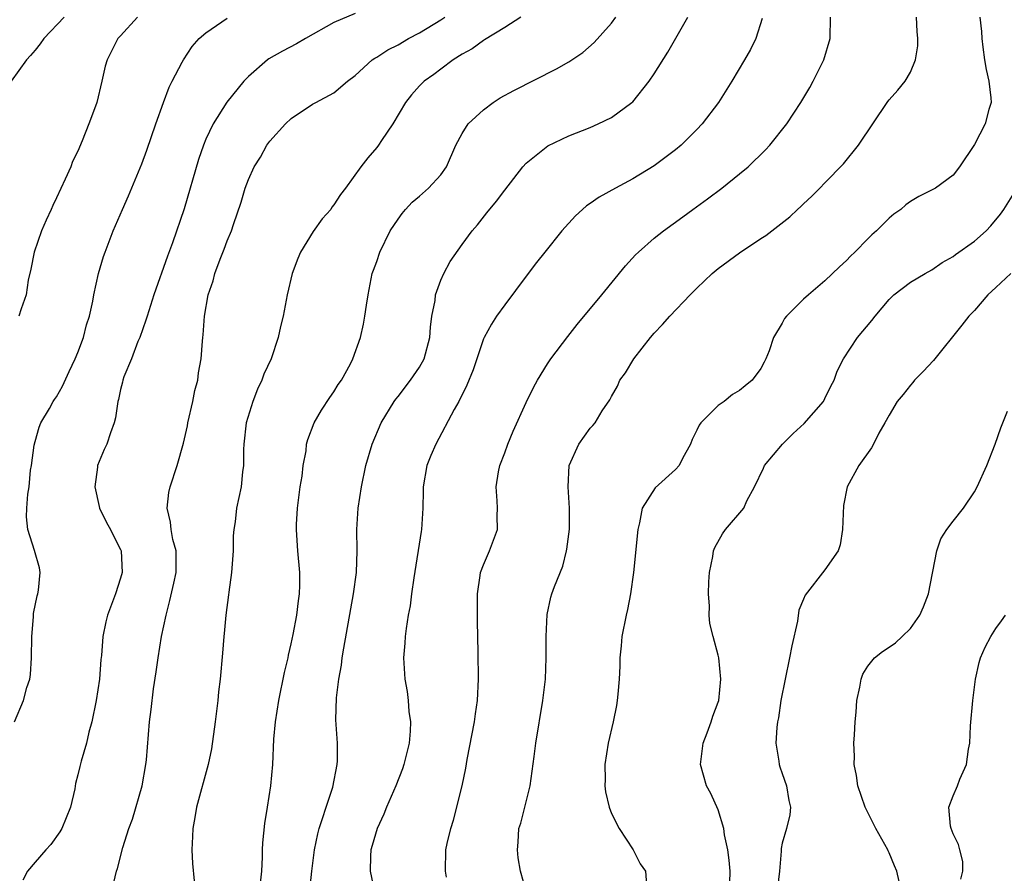
# Model space of a CAD drawing. Units: inches. Extents: x 2601000 to 2604000, y 1474072 to 1476000.
# Drawn here: x 2601406 to 2601498, y 1474447 to 1474527 of the extents above; entities that cross this region are included whole.
import ezdxf

# ---------------------------------------------------------------- set-up
doc = ezdxf.new("R2010")
doc.units = ezdxf.units.IN
doc.header["$MEASUREMENT"] = 0
doc.layers.add('LD26011473_2ft', color=219, linetype='Continuous')

msp = doc.modelspace()

# ---------------------------------------------------------------- linework, layer by layer
at = {"layer": 'LD26011473_2ft'}
for points, elevation in [([(2601437, 1474527.336), (2601435, 1474526.49), (2601432.32, 1474525), (2601431.492, 1474524.508), (2601430.167, 1474523.834), (2601428.908, 1474523.092), (2601428.784, 1474523), (2601427, 1474521.456), (2601426.563, 1474521), (2601424.954, 1474519.046), (2601423.668, 1474517), (2601423, 1474515.591), (2601422.769, 1474515), (2601422.32, 1474513.68), (2601420.963, 1474509.037), (2601419.868, 1474505.868), (2601419.393, 1474504.607), (2601418.128, 1474501), (2601417.489, 1474499), (2601417.389, 1474498.611), (2601416.797, 1474497), (2601416.637, 1474496.636), (2601416.016, 1474495), (2601415.327, 1474493.327), (2601415.223, 1474493), (2601415.187, 1474492.813), (2601415, 1474492.117), (2601414.811, 1474491.189), (2601414.747, 1474491), (2601414.522, 1474489.478), (2601414.405, 1474489), (2601414.067, 1474488.067), (2601413.709, 1474487), (2601413.483, 1474486.517), (2601412.85, 1474485), (2601412.846, 1474484.846), (2601412.602, 1474483), (2601413, 1474481.168), (2601413.04, 1474481), (2601413.68, 1474479.68), (2601414.066, 1474479), (2601414.364, 1474478.364), (2601415, 1474477.136), (2601415.056, 1474477), (2601415.148, 1474475), (2601415, 1474474.458), (2601414.534, 1474473), (2601413.796, 1474471), (2601413.638, 1474470.363), (2601413.357, 1474469), (2601413.211, 1474467.211), (2601413.16, 1474466.841), (2601413.023, 1474465), (2601412.708, 1474463), (2601412.31, 1474461), (2601412.041, 1474460.041), (2601411.828, 1474459), (2601411.305, 1474457.305), (2601411.179, 1474456.821), (2601411, 1474456.041), (2601410.779, 1474455.221), (2601410.712, 1474454.712), (2601410.303, 1474453), (2601409.491, 1474451), (2601409.323, 1474450.677), (2601408.484, 1474449.515), (2601407.997, 1474449), (2601407, 1474447.849), (2601406.298, 1474447), (2601405.845, 1474446.155)], 8812), ([(2601409.72, 1474527), (2601407.821, 1474525), (2601407.48, 1474524.52), (2601407, 1474523.923), (2601406.575, 1474523.425), (2601406.186, 1474523), (2601404.744, 1474521)], 8818), ([(2601405.061, 1474461), (2601405.902, 1474463), (2601406.22, 1474464.22), (2601406.492, 1474465), (2601406.557, 1474465.443), (2601406.676, 1474467), (2601406.694, 1474469), (2601406.848, 1474470.847), (2601406.853, 1474471.147), (2601407.19, 1474472.81), (2601407.252, 1474473), (2601407.328, 1474473.328), (2601407.486, 1474475), (2601407.424, 1474475.424), (2601406.953, 1474477.047), (2601406.305, 1474479), (2601406.203, 1474480.203), (2601406.229, 1474481), (2601406.322, 1474482.322), (2601406.437, 1474483), (2601406.574, 1474484.574), (2601406.657, 1474485), (2601406.928, 1474486.927), (2601407, 1474487.242), (2601407.39, 1474488.61), (2601407.551, 1474489), (2601408.338, 1474490.338), (2601408.693, 1474491), (2601408.81, 1474491.19), (2601409, 1474491.449), (2601409.568, 1474492.432), (2601410.186, 1474493.814), (2601410.762, 1474495), (2601411, 1474495.581), (2601411.519, 1474497), (2601411.814, 1474498.186), (2601412.089, 1474499), (2601412.415, 1474500.415), (2601412.512, 1474501), (2601412.953, 1474503), (2601413.411, 1474504.589), (2601413.549, 1474505), (2601414.315, 1474507), (2601415.178, 1474509), (2601415.742, 1474510.258), (2601417, 1474513.251), (2601417.465, 1474514.535), (2601418.311, 1474517), (2601419.019, 1474519), (2601419.555, 1474520.444), (2601419.833, 1474521), (2601420.789, 1474522.789), (2601420.889, 1474523), (2601421.728, 1474524.272), (2601422.379, 1474525), (2601423, 1474525.552), (2601425, 1474526.915)], 8814), ([(2601416.605, 1474527), (2601415, 1474525.257), (2601414.746, 1474525), (2601414.46, 1474524.46), (2601413.738, 1474523), (2601413.572, 1474522.428), (2601413.264, 1474521), (2601412.771, 1474519), (2601412.669, 1474518.669), (2601412.041, 1474517), (2601411.419, 1474515.419), (2601411, 1474514.465), (2601410.51, 1474513.49), (2601410.336, 1474513), (2601409.818, 1474511.818), (2601409, 1474510.066), (2601408.648, 1474509.352), (2601408.501, 1474509), (2601408.024, 1474507.976), (2601407.604, 1474507), (2601406.903, 1474505), (2601406.596, 1474503.404), (2601406.364, 1474502.364), (2601406.157, 1474501), (2601405.694, 1474499.694), (2601405.477, 1474499)], 8816), ([(2601414.143, 1474445), (2601414.635, 1474447), (2601414.732, 1474447.268), (2601415.216, 1474449.216), (2601415.791, 1474451), (2601416.122, 1474451.878), (2601417.024, 1474455), (2601417.378, 1474457), (2601417.429, 1474457.429), (2601417.712, 1474461), (2601417.863, 1474462.137), (2601418.083, 1474464.083), (2601418.33, 1474465.67), (2601418.516, 1474467), (2601418.851, 1474469), (2601419.264, 1474471), (2601419.634, 1474472.366), (2601419.985, 1474473.985), (2601420.224, 1474475), (2601420.212, 1474477), (2601419.918, 1474478.082), (2601419.736, 1474479), (2601419.686, 1474479.686), (2601419.375, 1474481), (2601419.524, 1474482.476), (2601419.642, 1474483), (2601420.302, 1474485), (2601420.914, 1474487.086), (2601421.274, 1474488.726), (2601421.321, 1474489), (2601421.777, 1474491), (2601421.962, 1474492.038), (2601422.238, 1474493), (2601422.32, 1474493.68), (2601422.552, 1474495), (2601422.668, 1474496.668), (2601422.705, 1474497), (2601422.752, 1474497.248), (2601422.874, 1474499), (2601423.224, 1474501), (2601423.68, 1474502.32), (2601423.85, 1474503), (2601424.341, 1474504.34), (2601424.727, 1474505.273), (2601425, 1474506.058), (2601425.4, 1474507), (2601425.59, 1474507.59), (2601426.319, 1474509.681), (2601426.695, 1474511), (2601427, 1474511.807), (2601427.535, 1474513), (2601428.103, 1474513.897), (2601428.718, 1474515), (2601429, 1474515.377), (2601430.468, 1474517), (2601431, 1474517.525), (2601433, 1474518.855), (2601433.294, 1474519), (2601435, 1474519.925), (2601436.28, 1474521), (2601437, 1474521.549), (2601438.567, 1474523), (2601438.825, 1474523.174), (2601439, 1474523.257), (2601440.048, 1474523.952), (2601441, 1474524.426), (2601441.982, 1474525), (2601443, 1474525.549), (2601445, 1474526.742), (2601445.384, 1474527)], 8810), ([(2601452.521, 1474527), (2601451, 1474526.039), (2601449.115, 1474524.885), (2601449, 1474524.827), (2601447.951, 1474524.049), (2601447, 1474523.532), (2601446.169, 1474523), (2601445, 1474522.145), (2601444.358, 1474521.642), (2601443.447, 1474521), (2601443, 1474520.563), (2601442.266, 1474519.734), (2601441.702, 1474519), (2601440.522, 1474517), (2601439.458, 1474515.459), (2601439.167, 1474515), (2601439, 1474514.786), (2601438.157, 1474513.843), (2601437.509, 1474513), (2601436.094, 1474511), (2601435.605, 1474510.395), (2601435, 1474509.43), (2601434.801, 1474509.199), (2601434.691, 1474509), (2601433.901, 1474508.099), (2601433.064, 1474506.936), (2601431.852, 1474505), (2601431.603, 1474504.397), (2601431.089, 1474503), (2601430.612, 1474501), (2601430.225, 1474499), (2601429.978, 1474498.022), (2601429.771, 1474497), (2601429.105, 1474495), (2601428.44, 1474493.56), (2601428.247, 1474493), (2601427.847, 1474492.153), (2601427.383, 1474491), (2601426.777, 1474489), (2601426.554, 1474487), (2601426.52, 1474486.52), (2601426.511, 1474485), (2601426.419, 1474484.419), (2601426.294, 1474483), (2601425.875, 1474481), (2601425.728, 1474479.728), (2601425.611, 1474479), (2601425.567, 1474478.433), (2601425.55, 1474477), (2601425.413, 1474475), (2601425.138, 1474473.138), (2601425.12, 1474472.88), (2601424.854, 1474471), (2601424.714, 1474469.286), (2601424.668, 1474469), (2601424.558, 1474467.442), (2601424.335, 1474465), (2601424.188, 1474463.811), (2601424.127, 1474463), (2601423.99, 1474462.01), (2601423.885, 1474461), (2601423.521, 1474458.479), (2601423.215, 1474457), (2601422.129, 1474453), (2601421.973, 1474452.027), (2601421.763, 1474451), (2601421.754, 1474450.246), (2601421.682, 1474449), (2601421.731, 1474447.731), (2601421.903, 1474446.097)], 8808), ([(2601428.13, 1474445.87), (2601428.227, 1474447), (2601428.31, 1474448.31), (2601428.302, 1474449), (2601428.325, 1474449.675), (2601428.529, 1474451.471), (2601428.787, 1474453), (2601429.099, 1474455), (2601429.263, 1474457), (2601429.373, 1474459.373), (2601429.515, 1474461), (2601429.826, 1474463), (2601430.372, 1474465.628), (2601430.71, 1474467), (2601430.75, 1474467.25), (2601431, 1474468.29), (2601431.189, 1474469.189), (2601431.518, 1474471), (2601431.665, 1474472.335), (2601431.777, 1474473), (2601431.81, 1474473.81), (2601431.803, 1474475), (2601431.611, 1474477), (2601431.526, 1474478.474), (2601431.478, 1474479), (2601431.491, 1474479.491), (2601431.583, 1474481), (2601431.847, 1474483), (2601432.014, 1474484.014), (2601432.107, 1474485), (2601432.392, 1474486.392), (2601432.441, 1474487), (2601432.547, 1474487.453), (2601433.146, 1474489), (2601433.817, 1474490.183), (2601434.622, 1474491.378), (2601435, 1474491.897), (2601435.4, 1474492.6), (2601435.692, 1474493), (2601436.539, 1474494.539), (2601436.771, 1474495), (2601437.489, 1474497), (2601437.759, 1474498.241), (2601437.906, 1474499), (2601438.036, 1474500.037), (2601438.193, 1474501), (2601438.584, 1474503), (2601438.708, 1474503.292), (2601439, 1474504.119), (2601439.288, 1474505), (2601440.279, 1474507), (2601441, 1474508.093), (2601441.381, 1474508.62), (2601441.703, 1474509), (2601442.328, 1474509.672), (2601443, 1474510.245), (2601443.847, 1474511), (2601445, 1474512.25), (2601445.536, 1474513), (2601446.419, 1474515), (2601447, 1474516.11), (2601447.584, 1474517), (2601449, 1474518.331), (2601449.912, 1474519), (2601450.567, 1474519.433), (2601451.849, 1474520.151), (2601455.837, 1474522.163), (2601457, 1474522.836), (2601458.302, 1474523.698), (2601459.38, 1474524.62), (2601461, 1474526.442), (2601461.407, 1474527)], 8806), ([(2601432.67, 1474444.67), (2601432.914, 1474447), (2601433.178, 1474449), (2601433.487, 1474450.513), (2601433.611, 1474451), (2601433.936, 1474451.936), (2601434.256, 1474453), (2601434.882, 1474454.882), (2601435.305, 1474457), (2601435.333, 1474457.333), (2601435.322, 1474459), (2601435.17, 1474461.17), (2601435.23, 1474463.23), (2601435.465, 1474465), (2601435.71, 1474466.29), (2601435.775, 1474467), (2601435.911, 1474467.911), (2601436.829, 1474473), (2601437.099, 1474475), (2601437.169, 1474477), (2601437.147, 1474479), (2601437.281, 1474481), (2601437.591, 1474483), (2601437.997, 1474485), (2601438.563, 1474487), (2601439.423, 1474489), (2601440.645, 1474491), (2601440.789, 1474491.211), (2601441, 1474491.466), (2601442.166, 1474493), (2601443, 1474494.213), (2601443.443, 1474495), (2601443.979, 1474497), (2601444.038, 1474497.962), (2601444.176, 1474499), (2601444.467, 1474500.467), (2601444.512, 1474501), (2601445, 1474502.377), (2601445.282, 1474503), (2601445.882, 1474504.118), (2601447, 1474505.704), (2601447.962, 1474507), (2601448.441, 1474507.559), (2601449.319, 1474508.681), (2601450.234, 1474509.766), (2601451, 1474510.801), (2601452.7, 1474513), (2601453, 1474513.323), (2601455.04, 1474514.96), (2601457, 1474515.877), (2601459, 1474516.67), (2601459.753, 1474517), (2601461, 1474517.601), (2601462.913, 1474519), (2601463, 1474519.081), (2601464.54, 1474521), (2601465, 1474521.696), (2601466.273, 1474523.727), (2601468.166, 1474527)], 8804), ([(2601475.129, 1474526.871), (2601474.506, 1474525), (2601474.017, 1474523.983), (2601473.461, 1474523), (2601472.273, 1474521), (2601471.015, 1474519), (2601469.509, 1474517), (2601469, 1474516.467), (2601467.511, 1474515), (2601467, 1474514.581), (2601465, 1474513.075), (2601463, 1474511.856), (2601461.369, 1474511), (2601459.85, 1474510.15), (2601459, 1474509.554), (2601458.664, 1474509.336), (2601458.28, 1474509), (2601457.613, 1474508.387), (2601456.354, 1474507), (2601454.739, 1474505), (2601453.98, 1474504.02), (2601453, 1474502.745), (2601451, 1474500.071), (2601450.235, 1474499), (2601449.744, 1474498.256), (2601449.056, 1474497), (2601449, 1474496.875), (2601448.03, 1474493.97), (2601447.457, 1474492.543), (2601446.682, 1474491), (2601446.262, 1474490.262), (2601444.527, 1474487), (2601444.066, 1474485.934), (2601443.701, 1474485), (2601443.352, 1474483), (2601443.358, 1474482.642), (2601443.32, 1474481), (2601443.197, 1474479), (2601443.161, 1474478.839), (2601442.474, 1474474.474), (2601442.264, 1474473), (2601442.135, 1474471.865), (2601441.956, 1474471), (2601441.748, 1474469.748), (2601441.675, 1474469), (2601441.644, 1474468.356), (2601441.514, 1474467), (2601441.624, 1474465), (2601441.844, 1474463.844), (2601441.949, 1474463), (2601442.027, 1474461.973), (2601442.169, 1474461), (2601442.132, 1474460.132), (2601442.034, 1474459), (2601441.546, 1474457), (2601441.415, 1474456.585), (2601440.799, 1474455), (2601439.927, 1474453), (2601439.657, 1474452.343), (2601439.033, 1474451), (2601438.585, 1474449.415), (2601438.45, 1474449), (2601438.411, 1474448.411), (2601438.395, 1474447), (2601438.78, 1474445.22)], 8802), ([(2601445.547, 1474446.453), (2601445.452, 1474447), (2601445.493, 1474449), (2601445.609, 1474449.609), (2601445.941, 1474451), (2601446.206, 1474451.794), (2601447.02, 1474455), (2601447.352, 1474456.648), (2601447.479, 1474457.479), (2601448.155, 1474461), (2601448.248, 1474461.752), (2601448.442, 1474463), (2601448.546, 1474465), (2601448.52, 1474467.48), (2601448.432, 1474470.432), (2601448.443, 1474473), (2601448.707, 1474474.707), (2601448.738, 1474475), (2601449, 1474475.715), (2601449.564, 1474477), (2601450.306, 1474479), (2601450.291, 1474480.291), (2601450.32, 1474481), (2601450.299, 1474481.701), (2601450.189, 1474483), (2601450.421, 1474484.421), (2601450.538, 1474485), (2601451, 1474486.21), (2601451.284, 1474487), (2601451.791, 1474488.209), (2601453, 1474490.912), (2601453.68, 1474492.32), (2601454.057, 1474493), (2601455, 1474494.544), (2601455.308, 1474495), (2601456.9, 1474497.101), (2601457.788, 1474498.212), (2601460.098, 1474501), (2601462.304, 1474503.696), (2601463.26, 1474504.739), (2601463.529, 1474505), (2601465, 1474506.29), (2601465.866, 1474507), (2601467.69, 1474508.31), (2601468.613, 1474509), (2601470.006, 1474509.994), (2601471.328, 1474511), (2601473, 1474512.317), (2601473.8, 1474513), (2601475.425, 1474514.575), (2601475.828, 1474515), (2601477.436, 1474517), (2601478.724, 1474519), (2601479.568, 1474520.431), (2601479.886, 1474521), (2601480.906, 1474523), (2601481.5, 1474525), (2601481.532, 1474527)], 8800), ([(2601453.044, 1474445), (2601452.474, 1474447), (2601452.245, 1474448.245), (2601452.183, 1474449), (2601452.271, 1474449.729), (2601452.33, 1474451), (2601452.498, 1474451.502), (2601453.371, 1474455), (2601453.745, 1474457.745), (2601453.898, 1474459), (2601454.573, 1474463), (2601454.806, 1474465), (2601454.894, 1474467), (2601454.882, 1474469), (2601454.96, 1474471.04), (2601455.321, 1474472.679), (2601455.414, 1474473), (2601455.666, 1474473.666), (2601456.431, 1474475.569), (2601456.798, 1474477), (2601456.829, 1474477.171), (2601457.05, 1474479.05), (2601457.059, 1474481), (2601456.929, 1474483), (2601457.04, 1474485), (2601457.947, 1474487), (2601459, 1474488.511), (2601459.243, 1474488.757), (2601459.454, 1474489), (2601460.134, 1474490.134), (2601460.841, 1474491.159), (2601461, 1474491.482), (2601461.565, 1474492.435), (2601461.784, 1474493), (2601462.301, 1474493.699), (2601463.104, 1474495), (2601464.665, 1474497), (2601465, 1474497.396), (2601465.785, 1474498.215), (2601466.457, 1474499), (2601468.371, 1474501), (2601469, 1474501.626), (2601470.445, 1474503), (2601471, 1474503.462), (2601473, 1474504.942), (2601475, 1474506.261), (2601475.461, 1474506.539), (2601477.712, 1474508.288), (2601478.424, 1474509), (2601478.736, 1474509.264), (2601479, 1474509.529), (2601479.766, 1474510.234), (2601480.505, 1474511), (2601481, 1474511.482), (2601482.726, 1474513.274), (2601484.133, 1474515), (2601486.89, 1474519.11), (2601487, 1474519.253), (2601487.824, 1474520.176), (2601488.519, 1474521), (2601489, 1474521.857), (2601489.492, 1474523), (2601489.692, 1474524.308), (2601489.709, 1474525), (2601489.651, 1474525.651), (2601489.588, 1474527)], 8798), ([(2601495.513, 1474527), (2601495.666, 1474525.666), (2601495.699, 1474525), (2601495.792, 1474524.208), (2601495.952, 1474523), (2601496.092, 1474522.092), (2601496.355, 1474521), (2601496.552, 1474519.448), (2601496.558, 1474519), (2601496.354, 1474518.354), (2601495.992, 1474517), (2601495, 1474515.077), (2601493.61, 1474513), (2601493, 1474512.212), (2601491.344, 1474511), (2601489.805, 1474510.194), (2601489, 1474509.735), (2601488.586, 1474509.414), (2601488.093, 1474509), (2601487.458, 1474508.542), (2601487, 1474508.171), (2601485.826, 1474507), (2601485.382, 1474506.617), (2601485, 1474506.238), (2601483.786, 1474505), (2601483.382, 1474504.618), (2601483, 1474504.2), (2601482.369, 1474503.631), (2601481, 1474502.31), (2601479.453, 1474501), (2601479, 1474500.576), (2601477.399, 1474499), (2601477.219, 1474498.78), (2601477, 1474498.339), (2601476.164, 1474497), (2601475.759, 1474495.759), (2601475.466, 1474495), (2601475.316, 1474494.684), (2601475, 1474494.096), (2601474.169, 1474493), (2601473.518, 1474492.482), (2601473, 1474492.044), (2601472.346, 1474491.654), (2601471.549, 1474491), (2601471, 1474490.624), (2601469.384, 1474489), (2601469.21, 1474488.79), (2601469, 1474488.329), (2601468.558, 1474487.442), (2601468.406, 1474487), (2601467.66, 1474485.66), (2601467.332, 1474485), (2601467, 1474484.628), (2601465.085, 1474482.915), (2601463.882, 1474481), (2601463.63, 1474479.63), (2601463.458, 1474479), (2601463.075, 1474475), (2601462.785, 1474473), (2601462.492, 1474471.508), (2601462.36, 1474471), (2601461.96, 1474469), (2601461.891, 1474468.109), (2601461.781, 1474467), (2601461.79, 1474466.21), (2601461.733, 1474465), (2601461.578, 1474463.578), (2601461.542, 1474463), (2601461.461, 1474462.539), (2601461.143, 1474461), (2601460.695, 1474459), (2601460.377, 1474457), (2601460.405, 1474455.595), (2601460.371, 1474455), (2601460.426, 1474454.426), (2601460.791, 1474453), (2601461, 1474452.403), (2601461.704, 1474451), (2601463.018, 1474449), (2601463.681, 1474447.681), (2601464.194, 1474447), (2601464.28, 1474445.72)], 8796), ([(2601472.089, 1474445.911), (2601472.12, 1474447), (2601472.024, 1474448.024), (2601471.886, 1474449), (2601471.59, 1474450.41), (2601471.517, 1474451), (2601471, 1474452.759), (2601470.295, 1474454.295), (2601469.904, 1474455), (2601469.336, 1474457), (2601469.582, 1474459), (2601469.96, 1474459.96), (2601470.342, 1474461), (2601470.482, 1474461.518), (2601471, 1474462.831), (2601471.048, 1474463), (2601471.232, 1474465), (2601471.051, 1474467), (2601471, 1474467.24), (2601470.515, 1474469), (2601470.204, 1474470.204), (2601470.154, 1474471), (2601470.184, 1474471.816), (2601470.072, 1474473), (2601470.118, 1474474.118), (2601470.183, 1474475), (2601470.487, 1474476.487), (2601470.56, 1474477), (2601470.67, 1474477.33), (2601471.387, 1474478.613), (2601471.673, 1474479), (2601473.386, 1474481), (2601473.687, 1474481.687), (2601474.412, 1474483), (2601475.229, 1474484.771), (2601475.321, 1474485), (2601477.011, 1474487), (2601478.01, 1474487.99), (2601479.049, 1474488.951), (2601480.849, 1474491), (2601481, 1474491.279), (2601481.561, 1474492.439), (2601481.862, 1474493), (2601482.141, 1474493.859), (2601482.721, 1474495), (2601484.06, 1474497), (2601485.396, 1474498.604), (2601485.693, 1474499), (2601487, 1474500.56), (2601487.465, 1474501), (2601489, 1474502.18), (2601490.37, 1474503), (2601491, 1474503.346), (2601491.988, 1474504.012), (2601493, 1474504.585), (2601493.233, 1474504.767), (2601495, 1474506.021), (2601496.105, 1474507), (2601496.552, 1474507.448), (2601497.449, 1474508.551), (2601497.761, 1474509), (2601499.013, 1474510.987)], 8794), ([(2601498.4, 1474503), (2601497, 1474501.678), (2601496.251, 1474501), (2601495, 1474499.542), (2601494.471, 1474499), (2601493.833, 1474498.167), (2601491.16, 1474494.84), (2601490.194, 1474493.806), (2601489.381, 1474493), (2601489.219, 1474492.781), (2601489, 1474492.538), (2601488.335, 1474491.665), (2601487.764, 1474491), (2601487, 1474489.714), (2601486.616, 1474489), (2601486.045, 1474488.045), (2601485.54, 1474487), (2601485.348, 1474486.652), (2601484.177, 1474485), (2601483.065, 1474483), (2601482.74, 1474481.26), (2601482.65, 1474479), (2601482.426, 1474477.574), (2601482.226, 1474477), (2601481, 1474475.221), (2601479.146, 1474472.855), (2601479, 1474472.474), (2601478.55, 1474471.449), (2601478.426, 1474470.426), (2601477.881, 1474468.119), (2601477.688, 1474467), (2601477.267, 1474465), (2601476.872, 1474463), (2601476.634, 1474461.366), (2601476.551, 1474461), (2601476.478, 1474460.478), (2601476.403, 1474459), (2601476.673, 1474457.327), (2601476.703, 1474457), (2601476.773, 1474456.773), (2601477, 1474456.169), (2601477.404, 1474455), (2601477.624, 1474453.624), (2601477.783, 1474453), (2601477.706, 1474452.294), (2601477.395, 1474451), (2601477, 1474449.643), (2601476.88, 1474449.12), (2601476.881, 1474448.881), (2601476.745, 1474447), (2601476.557, 1474445.443)], 8792), ([(2601487.955, 1474446.045), (2601487.738, 1474447), (2601487.502, 1474447.502), (2601487, 1474448.734), (2601486.908, 1474448.908), (2601486.878, 1474449), (2601485.776, 1474451), (2601484.772, 1474453), (2601484.079, 1474455), (2601483.965, 1474455.966), (2601483.73, 1474457), (2601483.766, 1474457.766), (2601483.698, 1474459), (2601483.775, 1474459.775), (2601483.82, 1474461), (2601483.911, 1474461.911), (2601483.986, 1474463), (2601484.251, 1474464.251), (2601484.377, 1474465), (2601484.549, 1474465.451), (2601485, 1474466.196), (2601485.646, 1474467), (2601486.4, 1474467.6), (2601487, 1474467.982), (2601487.593, 1474468.407), (2601488.24, 1474469), (2601489, 1474469.725), (2601489.883, 1474471), (2601490.235, 1474471.765), (2601490.703, 1474473), (2601491.474, 1474477), (2601491.866, 1474478.134), (2601492.414, 1474479), (2601493, 1474479.789), (2601493.97, 1474481), (2601495, 1474482.541), (2601495.271, 1474483), (2601496.172, 1474485), (2601496.955, 1474487), (2601497.478, 1474488.522), (2601498.087, 1474490.087)], 8790), ([(2601493.735, 1474446.265), (2601493.925, 1474447), (2601493.919, 1474447.919), (2601493.625, 1474449), (2601493.516, 1474449.515), (2601493, 1474450.504), (2601492.822, 1474451), (2601492.772, 1474451.228), (2601492.605, 1474453), (2601493, 1474454.07), (2601493.405, 1474455), (2601493.619, 1474455.619), (2601494.254, 1474457), (2601494.44, 1474458.44), (2601494.567, 1474459), (2601494.632, 1474460.632), (2601494.843, 1474463), (2601495.114, 1474465), (2601495.441, 1474466.559), (2601495.566, 1474467), (2601495.999, 1474468.002), (2601496.533, 1474469), (2601497, 1474469.731), (2601497.538, 1474470.462), (2601497.909, 1474471)], 8788)]:
    msp.add_lwpolyline(points, dxfattribs=dict(at, elevation=elevation))

doc.saveas('drawing.dxf')
